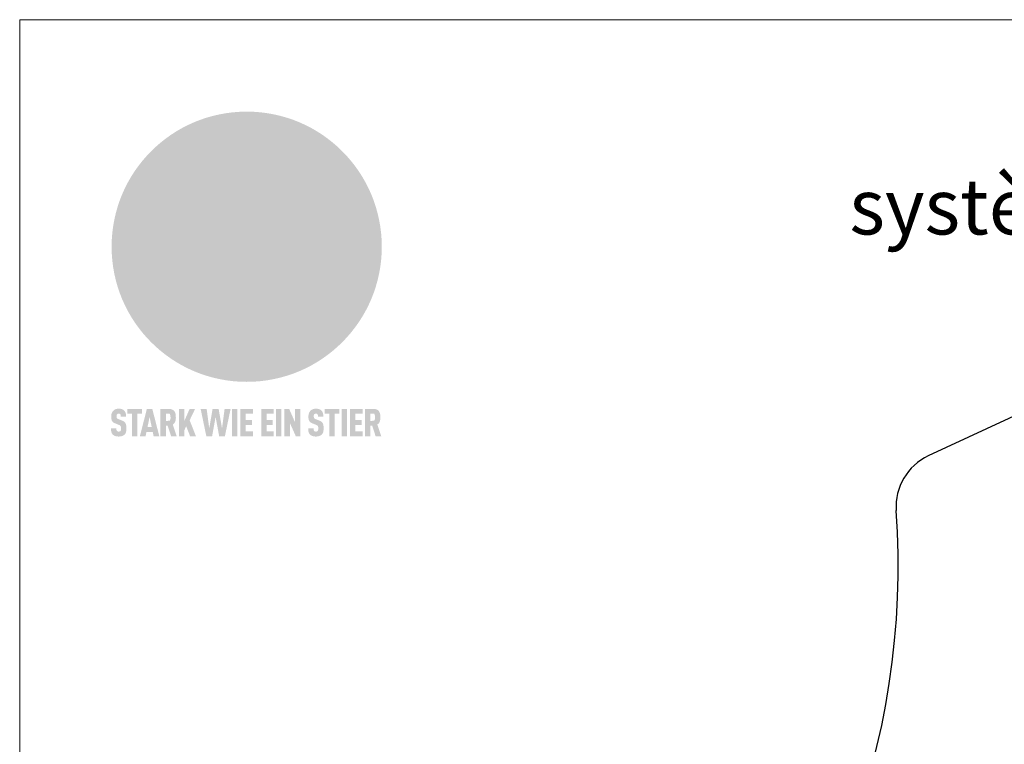
# Model space of a CAD drawing. Units: millimetres. Extents: x 0 to 70034, y 0 to 4832.
# Drawn here: x 64624 to 64977, y 779 to 1039 of the extents above; entities that cross this region are included whole.
import ezdxf

# ---------------------------------------------------------------- set-up
doc = ezdxf.new("R2010")
doc.units = ezdxf.units.MM
for name, color, linetype, lineweight, true_color in [('01_PREFA-Dachprodukt', 7, 'Continuous', 25, 0xe1000f), ('02_Kantteile', 7, 'Continuous', 25, 0xff7f7f), ('10_Blattrahmen', 7, 'Continuous', 20, 0x000000), ('20_PREFA_Logo_weiss', 7, 'Continuous', 0, 0xfefefe), ('99_Text_1_DE', 7, 'Continuous', 25, 0xe1000f)]:
    doc.layers.add(name, color=color, linetype=linetype, lineweight=lineweight, true_color=true_color)
doc.styles.add('Arial', font='arial.ttf')

# ---------------------------------------------------------------- blocks, each defined once
blk = doc.blocks.new('A$C8d5866de')
h = blk.add_hatch(color=256)
h.dxf.hatch_style = 1
h.paths.add_polyline_path([(25.88, -1.79), (30.43, 2.83), (29.86, 3.85), (28.97, 5.42), (30.61, 5.51), (31.96, 5.49), (33.06, 5.39), (33.94, 5.21), (34.61, 4.98), (35.11, 4.71), (35.46, 4.42), (35.69, 4.13), (35.9, 3.67), (35.98, 3.2), (35.97, 2.74), (35.88, 2.32), (35.64, 1.65), (35.51, 1.39), (36.65, 2.5), (37.57, 3.44), (38.25, 4.27), (38.73, 4.92), (39.28, 5.79), (39.5, 6.31), (39.65, 6.89), (39.69, 7.52), (39.6, 8.21), (39.47, 8.6), (39.26, 8.97), (38.98, 9.31), (38.65, 9.63), (37.83, 10.18), (36.87, 10.64), (35.83, 11), (34.77, 11.29), (32.84, 11.67), (31.68, 11.8), (30.43, 11.88), (27.94, 11.93), (25.2, 11.86), (17.95, 24.26), (10.7, 36.66), (8.97, 36.63), (6.95, 36.49), (4.31, 36.16), (1.14, 35.59), (-0.61, 35.19), (-2.45, 34.69), (-4.36, 34.11), (-6.35, 33.41), (-8.39, 32.6), (-10.46, 31.66), (-11.95, 30.89), (-13.43, 30), (-14.88, 29.02), (-16.32, 27.96), (-17.72, 26.84), (-19.08, 25.66), (-21.68, 23.2), (-22.14, 22.78), (-22.7, 22.36), (-23.36, 21.94), (-24.12, 21.55), (-24.97, 21.2), (-25.93, 20.9), (-26.99, 20.66), (-28.15, 20.51), (-29.98, 20.27), (-31.01, 20.05), (-32.1, 19.74), (-33.19, 19.33), (-34.26, 18.78), (-35.28, 18.09), (-36.22, 17.24), (-36.66, 16.71), (-37.03, 16.13), (-37.33, 15.51), (-37.55, 14.89), (-37.7, 14.29), (-37.78, 13.71), (-37.79, 13.18), (-37.72, 12.72), (-38.08, 11.63), (-38.22, 10.64), (-38.19, 10.19), (-38.11, 9.8), (-37.98, 9.46), (-37.78, 9.18), (-37.03, 8.53), (-36.05, 7.94), (-34.78, 7.39), (-33.14, 6.84), (-33.5, 11.52), (-34.4, 12.11), (-35.06, 12.75), (-35.31, 13.13), (-35.46, 13.54), (-35.48, 13.86), (-35.41, 14.23), (-35.27, 14.62), (-35.05, 15.03), (-34.77, 15.43), (-34.42, 15.82), (-34.02, 16.17), (-33.56, 16.47), (-32.89, 16.79), (-32.13, 17.06), (-30.54, 17.45), (-28.73, 17.72), (-30.86, 5.72), (-33, -6.29), (-29.59, -5.64), (-26.61, -6.5), (-22.92, -0.91), (-15.97, -5.92), (-15.49, -19.29), (-11.91, -18.61), (-8.49, -19.48), (-3.25, -8.34), (0.23, -8.34), (4.44, -12.51), (15.04, -12.51), (16.8, -10.76), (21.99, -15.14), (27.17, -19.52), (30.62, -18.8), (35.07, -19.41)])
h.paths.add_polyline_path([(3.16, 5.42), (2.9, 5.18), (2.55, 5.05), (2.08, 5.01), (0.96, 5.1), (-0.85, 5.43), (-3.75, 5.67), (-5.66, 5.69), (-6.49, 5.61), (-7.16, 5.46), (-8.07, 5.08), (-8.8, 4.62), (-9.07, 4.35), (-9.29, 4.04), (-9.42, 3.7), (-9.47, 3.33), (-9.41, 2.6), (-9.26, 2.07), (-9.02, 1.62), (-10.37, 3.02), (-11.42, 4.18), (-12.15, 5.15), (-12.49, 5.78), (-12.81, 6.53), (-13.02, 7.28), (-13.05, 7.62), (-13.02, 7.92), (-12.83, 8.55), (-12.64, 8.93), (-12.35, 9.33), (-11.94, 9.74), (-11.37, 10.16), (-10.61, 10.57), (-9.64, 10.97), (-8.51, 11.31), (-7.32, 11.56), (-4.99, 11.87), (-3.05, 11.99), (-1.93, 12), (0.67, 11.9), (2.19, 11.76), (2.74, 11.68), (3.04, 11.57), (3.19, 11.39), (3.33, 11.09), (3.55, 10.23), (3.7, 9.24), (3.77, 8.37), (3.75, 7.52), (3.63, 6.59), (3.52, 6.14), (3.36, 5.75)], flags=16)
h = blk.add_hatch(color=256)
h.dxf.hatch_style = 1
h.paths.add_polyline_path([(-43.86, -62.92), (-43.89, -62.89), (-43.93, -62.86), (-43.97, -62.83), (-44.01, -62.8), (-44.05, -62.77), (-44.09, -62.74), (-44.13, -62.71), (-44.17, -62.68), (-44.21, -62.66), (-44.26, -62.63), (-44.3, -62.6), (-44.35, -62.58), (-44.45, -62.53), (-44.55, -62.48), (-44.66, -62.43), (-46.1, -61.86), (-46.19, -61.82), (-46.28, -61.78), (-46.35, -61.74), (-46.41, -61.7), (-46.46, -61.66), (-46.52, -61.61), (-46.56, -61.56), (-46.6, -61.51), (-46.63, -61.45), (-46.65, -61.39), (-46.67, -61.34), (-46.68, -61.28), (-46.69, -61.22), (-46.71, -61.15), (-46.71, -61.05), (-46.72, -60.95), (-46.71, -60.75), (-46.71, -60.67), (-46.7, -60.57), (-46.69, -60.5), (-46.67, -60.44), (-46.66, -60.38), (-46.63, -60.32), (-46.61, -60.27), (-46.58, -60.22), (-46.52, -60.14), (-46.48, -60.09), (-46.43, -60.05), (-46.39, -60.02), (-46.33, -59.99), (-46.28, -59.97), (-46.22, -59.95), (-46.15, -59.93), (-46.09, -59.92), (-45.98, -59.91), (-45.9, -59.91), (-45.83, -59.91), (-45.76, -59.93), (-45.69, -59.94), (-45.63, -59.96), (-45.57, -59.99), (-45.51, -60.03), (-45.45, -60.07), (-45.4, -60.12), (-45.36, -60.18), (-45.32, -60.24), (-45.29, -60.31), (-45.26, -60.39), (-45.24, -60.46), (-45.23, -60.53), (-45.22, -60.6), (-45.21, -60.66), (-45.21, -60.76), (-45.2, -60.91), (-45.2, -61.03), (-43.28, -61.03), (-43.28, -60.85), (-43.28, -60.67), (-43.3, -60.5), (-43.31, -60.41), (-43.32, -60.33), (-43.33, -60.25), (-43.34, -60.17), (-43.36, -60.09), (-43.37, -60.01), (-43.39, -59.93), (-43.41, -59.86), (-43.43, -59.79), (-43.45, -59.71), (-43.47, -59.64), (-43.5, -59.57), (-43.52, -59.5), (-43.55, -59.44), (-43.58, -59.37), (-43.61, -59.31), (-43.65, -59.25), (-43.68, -59.19), (-43.72, -59.13), (-43.76, -59.07), (-43.8, -59.01), (-43.84, -58.96), (-43.88, -58.91), (-43.93, -58.86), (-43.97, -58.81), (-44.02, -58.76), (-44.06, -58.72), (-44.1, -58.68), (-44.14, -58.65), (-44.19, -58.61), (-44.23, -58.58), (-44.28, -58.55), (-44.32, -58.52), (-44.37, -58.49), (-44.42, -58.46), (-44.47, -58.43), (-44.53, -58.41), (-44.58, -58.38), (-44.64, -58.36), (-44.69, -58.34), (-44.75, -58.32), (-44.81, -58.3), (-44.87, -58.28), (-44.94, -58.26), (-45, -58.24), (-45.07, -58.23), (-45.13, -58.21), (-45.2, -58.2), (-45.27, -58.19), (-45.34, -58.18), (-45.41, -58.17), (-45.49, -58.16), (-45.64, -58.15), (-45.8, -58.14), (-45.96, -58.13), (-46.1, -58.14), (-46.17, -58.14), (-46.24, -58.15), (-46.3, -58.15), (-46.37, -58.16), (-46.44, -58.17), (-46.5, -58.18), (-46.56, -58.19), (-46.63, -58.2), (-46.69, -58.21), (-46.75, -58.23), (-46.81, -58.24), (-46.87, -58.26), (-46.92, -58.28), (-46.98, -58.3), (-47.04, -58.32), (-47.09, -58.34), (-47.15, -58.36), (-47.2, -58.38), (-47.25, -58.41), (-47.31, -58.43), (-47.36, -58.46), (-47.41, -58.49), (-47.46, -58.52), (-47.5, -58.55), (-47.55, -58.58), (-47.6, -58.61), (-47.64, -58.65), (-47.69, -58.68), (-47.73, -58.72), (-47.77, -58.76), (-47.83, -58.81), (-47.88, -58.86), (-47.93, -58.91), (-47.98, -58.96), (-48.02, -59.02), (-48.07, -59.07), (-48.11, -59.13), (-48.15, -59.19), (-48.19, -59.25), (-48.23, -59.31), (-48.27, -59.37), (-48.3, -59.43), (-48.34, -59.5), (-48.37, -59.56), (-48.4, -59.63), (-48.43, -59.7), (-48.45, -59.77), (-48.48, -59.84), (-48.5, -59.91), (-48.52, -59.99), (-48.54, -60.06), (-48.56, -60.13), (-48.57, -60.21), (-48.59, -60.29), (-48.6, -60.36), (-48.61, -60.44), (-48.62, -60.52), (-48.63, -60.6), (-48.63, -60.69), (-48.64, -60.77), (-48.64, -60.85), (-48.64, -61.07), (-48.64, -61.21), (-48.63, -61.33), (-48.62, -61.46), (-48.61, -61.58), (-48.6, -61.69), (-48.58, -61.8), (-48.56, -61.9), (-48.54, -62), (-48.53, -62.05), (-48.52, -62.1), (-48.5, -62.15), (-48.49, -62.19), (-48.47, -62.24), (-48.46, -62.28), (-48.44, -62.32), (-48.43, -62.36), (-48.41, -62.4), (-48.39, -62.44), (-48.37, -62.48), (-48.36, -62.51), (-48.34, -62.55), (-48.32, -62.58), (-48.29, -62.61), (-48.27, -62.65), (-48.25, -62.68), (-48.23, -62.71), (-48.2, -62.74), (-48.18, -62.77), (-48.15, -62.8), (-48.13, -62.83), (-48.1, -62.86), (-48.07, -62.89), (-48.04, -62.92), (-48.01, -62.94), (-47.98, -62.97), (-47.95, -63), (-47.92, -63.02), (-47.89, -63.05), (-47.85, -63.07), (-47.82, -63.1), (-47.78, -63.12), (-47.75, -63.15), (-47.71, -63.17), (-47.67, -63.19), (-47.64, -63.21), (-47.6, -63.23), (-47.56, -63.26), (-47.52, -63.28), (-47.43, -63.32), (-47.35, -63.35), (-46, -63.9), (-45.88, -63.95), (-45.82, -63.97), (-45.76, -64), (-45.68, -64.04), (-45.59, -64.08), (-45.54, -64.12), (-45.47, -64.16), (-45.42, -64.21), (-45.37, -64.25), (-45.32, -64.3), (-45.28, -64.35), (-45.25, -64.4), (-45.23, -64.46), (-45.2, -64.53), (-45.18, -64.6), (-45.16, -64.69), (-45.14, -64.77), (-45.14, -64.84), (-45.13, -64.9), (-45.12, -64.97), (-45.12, -65.05), (-45.12, -65.12), (-45.12, -65.2), (-45.12, -65.4), (-45.12, -65.49), (-45.13, -65.55), (-45.14, -65.61), (-45.15, -65.68), (-45.16, -65.76), (-45.18, -65.83), (-45.2, -65.9), (-45.23, -65.97), (-45.26, -66.03), (-45.3, -66.08), (-45.32, -66.11), (-45.34, -66.13), (-45.38, -66.17), (-45.42, -66.21), (-45.47, -66.24), (-45.53, -66.27), (-45.59, -66.3), (-45.65, -66.32), (-45.72, -66.33), (-45.8, -66.34), (-45.88, -66.35), (-45.97, -66.35), (-46.05, -66.35), (-46.12, -66.34), (-46.2, -66.33), (-46.27, -66.31), (-46.33, -66.29), (-46.39, -66.26), (-46.45, -66.23), (-46.51, -66.19), (-46.56, -66.15), (-46.6, -66.11), (-46.63, -66.06), (-46.67, -66.01), (-46.7, -65.95), (-46.73, -65.88), (-46.75, -65.8), (-46.76, -65.75), (-46.77, -65.69), (-46.78, -65.63), (-46.78, -65.57), (-46.79, -65.51), (-46.79, -65.44), (-46.8, -65.37), (-46.8, -65.3), (-46.8, -65.23), (-48.72, -65.23), (-48.72, -65.41), (-48.72, -65.59), (-48.71, -65.76), (-48.69, -65.92), (-48.67, -66.08), (-48.66, -66.16), (-48.65, -66.23), (-48.63, -66.3), (-48.62, -66.37), (-48.6, -66.44), (-48.58, -66.51), (-48.56, -66.58), (-48.54, -66.64), (-48.52, -66.7), (-48.5, -66.77), (-48.47, -66.83), (-48.44, -66.89), (-48.41, -66.94), (-48.38, -67), (-48.35, -67.06), (-48.32, -67.11), (-48.28, -67.16), (-48.25, -67.21), (-48.21, -67.26), (-48.17, -67.31), (-48.13, -67.36), (-48.08, -67.41), (-48.04, -67.45), (-48, -67.49), (-47.96, -67.53), (-47.91, -67.56), (-47.86, -67.6), (-47.81, -67.64), (-47.76, -67.67), (-47.71, -67.7), (-47.65, -67.74), (-47.6, -67.77), (-47.54, -67.8), (-47.48, -67.83), (-47.42, -67.86), (-47.36, -67.88), (-47.29, -67.91), (-47.23, -67.93), (-47.16, -67.96), (-47.09, -67.98), (-47.02, -68), (-46.95, -68.02), (-46.88, -68.03), (-46.8, -68.05), (-46.73, -68.06), (-46.65, -68.08), (-46.57, -68.09), (-46.48, -68.1), (-46.4, -68.11), (-46.32, -68.11), (-46.23, -68.12), (-46.14, -68.12), (-45.96, -68.13), (-45.78, -68.12), (-45.69, -68.12), (-45.6, -68.11), (-45.52, -68.1), (-45.44, -68.09), (-45.35, -68.08), (-45.27, -68.07), (-45.2, -68.06), (-45.12, -68.04), (-45.04, -68.03), (-44.97, -68.01), (-44.89, -67.99), (-44.82, -67.97), (-44.75, -67.94), (-44.68, -67.92), (-44.62, -67.89), (-44.55, -67.87), (-44.49, -67.84), (-44.43, -67.81), (-44.37, -67.78), (-44.31, -67.75), (-44.25, -67.72), (-44.2, -67.69), (-44.14, -67.65), (-44.09, -67.62), (-44.04, -67.58), (-43.99, -67.55), (-43.95, -67.51), (-43.9, -67.47), (-43.86, -67.43), (-43.82, -67.39), (-43.77, -67.34), (-43.73, -67.3), (-43.69, -67.25), (-43.65, -67.2), (-43.63, -67.17), (-43.61, -67.14), (-43.59, -67.12), (-43.57, -67.09), (-43.54, -67.04), (-43.51, -66.98), (-43.48, -66.92), (-43.45, -66.86), (-43.42, -66.8), (-43.4, -66.74), (-43.38, -66.68), (-43.35, -66.62), (-43.33, -66.55), (-43.32, -66.49), (-43.3, -66.42), (-43.29, -66.35), (-43.27, -66.28), (-43.26, -66.21), (-43.24, -66.06), (-43.22, -65.9), (-43.21, -65.74), (-43.2, -65.57), (-43.19, -65.4), (-43.19, -65.21), (-43.19, -65.06), (-43.2, -64.9), (-43.2, -64.75), (-43.21, -64.61), (-43.22, -64.48), (-43.23, -64.34), (-43.25, -64.22), (-43.27, -64.1), (-43.29, -63.98), (-43.3, -63.93), (-43.31, -63.87), (-43.33, -63.82), (-43.34, -63.77), (-43.36, -63.72), (-43.37, -63.67), (-43.39, -63.62), (-43.41, -63.58), (-43.42, -63.53), (-43.44, -63.49), (-43.46, -63.45), (-43.48, -63.41), (-43.5, -63.37), (-43.52, -63.33), (-43.54, -63.29), (-43.57, -63.26), (-43.59, -63.22), (-43.62, -63.18), (-43.64, -63.15), (-43.67, -63.11), (-43.7, -63.08), (-43.73, -63.05), (-43.76, -63.01), (-43.79, -62.98), (-43.82, -62.95)])
h = blk.add_hatch(color=256)
h.dxf.hatch_style = 1
h.paths.add_polyline_path([(-39.22, -59.98), (-37.56, -59.98), (-37.56, -58.2), (-42.8, -58.2), (-42.8, -59.98), (-41.14, -59.98), (-41.14, -68.06), (-39.22, -68.06)])
h = blk.add_hatch(color=256)
h.dxf.hatch_style = 1
h.paths.add_polyline_path([(-38.36, -68.06), (-36.32, -68.06), (-36, -66.54), (-33.73, -66.54), (-33.41, -68.06), (-31.36, -68.06), (-33.9, -58.2), (-35.83, -58.2)])
h.paths.add_polyline_path([(-35.62, -64.76), (-34.86, -61.1), (-34.1, -64.76)], flags=16)
h = blk.add_hatch(color=256)
h.dxf.hatch_style = 1
h.paths.add_polyline_path([(-30.96, -68.06), (-29.03, -68.06), (-29.03, -64.26), (-28.37, -64.26), (-27.14, -68.06), (-25.13, -68.06), (-26.54, -63.83), (-26.46, -63.77), (-26.42, -63.74), (-26.38, -63.71), (-26.34, -63.68), (-26.3, -63.65), (-26.27, -63.62), (-26.23, -63.59), (-26.19, -63.56), (-26.16, -63.52), (-26.13, -63.49), (-26.1, -63.46), (-26.06, -63.42), (-26.03, -63.39), (-26, -63.36), (-25.98, -63.32), (-25.95, -63.29), (-25.92, -63.25), (-25.9, -63.21), (-25.87, -63.18), (-25.85, -63.14), (-25.82, -63.1), (-25.8, -63.06), (-25.78, -63.03), (-25.76, -62.99), (-25.74, -62.95), (-25.72, -62.91), (-25.7, -62.87), (-25.69, -62.83), (-25.67, -62.79), (-25.66, -62.74), (-25.64, -62.7), (-25.62, -62.62), (-25.59, -62.53), (-25.57, -62.45), (-25.55, -62.36), (-25.53, -62.27), (-25.51, -62.18), (-25.5, -62.09), (-25.48, -62), (-25.47, -61.9), (-25.46, -61.81), (-25.45, -61.71), (-25.45, -61.62), (-25.44, -61.52), (-25.44, -61.42), (-25.44, -61.32), (-25.45, -60.88), (-25.45, -60.71), (-25.47, -60.55), (-25.49, -60.39), (-25.5, -60.31), (-25.51, -60.24), (-25.52, -60.17), (-25.54, -60.09), (-25.55, -60.02), (-25.57, -59.95), (-25.59, -59.88), (-25.61, -59.82), (-25.63, -59.75), (-25.65, -59.68), (-25.67, -59.62), (-25.69, -59.56), (-25.72, -59.5), (-25.75, -59.44), (-25.77, -59.38), (-25.8, -59.32), (-25.83, -59.26), (-25.86, -59.21), (-25.9, -59.16), (-25.93, -59.1), (-25.97, -59.05), (-26, -59), (-26.02, -58.98), (-26.04, -58.95), (-26.06, -58.93), (-26.08, -58.91), (-26.1, -58.88), (-26.12, -58.86), (-26.14, -58.84), (-26.17, -58.82), (-26.19, -58.8), (-26.21, -58.77), (-26.23, -58.75), (-26.26, -58.73), (-26.28, -58.71), (-26.31, -58.69), (-26.33, -58.68), (-26.36, -58.66), (-26.39, -58.64), (-26.41, -58.62), (-26.44, -58.6), (-26.47, -58.59), (-26.52, -58.55), (-26.58, -58.52), (-26.64, -58.49), (-26.71, -58.46), (-26.77, -58.43), (-26.84, -58.41), (-26.91, -58.38), (-26.98, -58.36), (-27.05, -58.34), (-27.12, -58.32), (-27.2, -58.3), (-27.28, -58.29), (-27.36, -58.27), (-27.44, -58.26), (-27.52, -58.25), (-27.61, -58.23), (-27.7, -58.23), (-27.79, -58.22), (-27.88, -58.21), (-27.97, -58.21), (-28.17, -58.2), (-30.96, -58.2)])
h.paths.add_polyline_path([(-29.03, -59.98), (-27.61, -59.98), (-27.45, -60.48), (-27.44, -60.53), (-27.37, -60.79), (-27.37, -60.94), (-27.32, -61.59), (-27.61, -62.43), (-29.03, -62.57)], flags=16)
h = blk.add_hatch(color=256)
h.dxf.hatch_style = 1
h.paths.add_polyline_path([(-22.35, -62.44), (-22.35, -58.2), (-24.28, -58.2), (-24.28, -68.06), (-22.35, -68.06), (-22.35, -65.79), (-21.72, -64.46), (-20.3, -68.06), (-18.2, -68.06), (-20.48, -62.3), (-18.52, -58.2), (-20.48, -58.2)])
h = blk.add_hatch(color=256)
h.dxf.hatch_style = 1
h.paths.add_polyline_path([(-14.48, -68.06), (-12.43, -68.06), (-11.16, -61.08), (-9.88, -68.06), (-7.84, -68.06), (-5.78, -58.2), (-7.93, -58.2), (-8.86, -65.17), (-10.08, -58.2), (-12.24, -58.2), (-13.45, -65.17), (-14.38, -58.2), (-16.54, -58.2)])
h = blk.add_hatch(color=256)
h.dxf.hatch_style = 1
h.paths.add_polyline_path([(-5.32, -68.06), (-3.4, -68.06), (-3.4, -58.2), (-5.32, -58.2)])
h = blk.add_hatch(color=256)
h.dxf.hatch_style = 1
h.paths.add_polyline_path([(-0.32, -59.98), (2.25, -59.98), (2.25, -58.2), (-2.24, -58.2), (-2.24, -68.06), (2.25, -68.06), (2.25, -66.28), (-0.32, -66.28), (-0.32, -63.98), (1.9, -63.98), (1.9, -62.21), (-0.32, -62.21)])
h = blk.add_hatch(color=256)
h.dxf.hatch_style = 1
h.paths.add_polyline_path([(9.71, -68.06), (9.71, -66.28), (7.14, -66.28), (7.14, -63.98), (9.35, -63.98), (9.35, -62.21), (7.14, -62.21), (7.14, -59.98), (9.71, -59.98), (9.71, -58.2), (5.21, -58.2), (5.21, -68.06)])
h = blk.add_hatch(color=256)
h.dxf.hatch_style = 1
h.paths.add_polyline_path([(12.45, -58.2), (10.53, -58.2), (10.53, -68.06), (12.45, -68.06)])
h = blk.add_hatch(color=256)
h.dxf.hatch_style = 1
h.paths.add_polyline_path([(15.24, -58.2), (13.56, -58.2), (13.56, -68.06), (15.49, -68.06), (15.49, -63.24), (17.65, -68.06), (19.29, -68.06), (19.29, -58.2), (17.36, -58.2), (17.36, -63.02)])
h = blk.add_hatch(color=256)
h.dxf.hatch_style = 1
h.paths.add_polyline_path([(24.09, -60.75), (24.09, -60.67), (24.1, -60.57), (24.12, -60.5), (24.13, -60.44), (24.15, -60.38), (24.17, -60.32), (24.19, -60.27), (24.22, -60.22), (24.28, -60.14), (24.32, -60.09), (24.37, -60.05), (24.42, -60.02), (24.47, -59.99), (24.52, -59.97), (24.58, -59.95), (24.65, -59.93), (24.72, -59.92), (24.82, -59.91), (24.9, -59.91), (24.97, -59.91), (25.05, -59.93), (25.11, -59.94), (25.17, -59.96), (25.23, -59.99), (25.29, -60.03), (25.35, -60.07), (25.4, -60.12), (25.44, -60.18), (25.48, -60.24), (25.52, -60.31), (25.54, -60.39), (25.56, -60.46), (25.58, -60.53), (25.58, -60.6), (25.59, -60.66), (25.6, -60.76), (25.6, -60.91), (25.6, -61.03), (27.53, -61.03), (27.53, -60.85), (27.52, -60.67), (27.5, -60.5), (27.5, -60.41), (27.49, -60.33), (27.47, -60.25), (27.46, -60.17), (27.45, -60.09), (27.43, -60.01), (27.41, -59.93), (27.39, -59.86), (27.37, -59.79), (27.35, -59.71), (27.33, -59.64), (27.31, -59.57), (27.28, -59.5), (27.25, -59.44), (27.22, -59.37), (27.19, -59.31), (27.16, -59.25), (27.12, -59.19), (27.09, -59.13), (27.05, -59.07), (27.01, -59.01), (26.97, -58.96), (26.92, -58.91), (26.88, -58.86), (26.83, -58.81), (26.78, -58.76), (26.74, -58.72), (26.7, -58.68), (26.66, -58.65), (26.62, -58.61), (26.57, -58.58), (26.53, -58.55), (26.48, -58.52), (26.43, -58.49), (26.38, -58.46), (26.33, -58.43), (26.28, -58.41), (26.22, -58.38), (26.17, -58.36), (26.11, -58.34), (26.05, -58.32), (25.99, -58.3), (25.93, -58.28), (25.87, -58.26), (25.8, -58.24), (25.74, -58.23), (25.67, -58.21), (25.6, -58.2), (25.53, -58.19), (25.46, -58.18), (25.39, -58.17), (25.32, -58.16), (25.16, -58.15), (25.01, -58.14), (24.84, -58.13), (24.7, -58.14), (24.63, -58.14), (24.57, -58.15), (24.5, -58.15), (24.43, -58.16), (24.37, -58.17), (24.3, -58.18), (24.24, -58.19), (24.18, -58.2), (24.12, -58.21), (24.05, -58.23), (24, -58.24), (23.94, -58.26), (23.88, -58.28), (23.82, -58.3), (23.76, -58.32), (23.71, -58.34), (23.66, -58.36), (23.6, -58.38), (23.55, -58.41), (23.5, -58.43), (23.45, -58.46), (23.4, -58.49), (23.35, -58.52), (23.3, -58.55), (23.25, -58.58), (23.21, -58.61), (23.16, -58.65), (23.12, -58.68), (23.07, -58.72), (23.03, -58.76), (22.98, -58.81), (22.92, -58.86), (22.87, -58.91), (22.83, -58.96), (22.78, -59.02), (22.73, -59.07), (22.69, -59.13), (22.65, -59.19), (22.61, -59.25), (22.57, -59.31), (22.53, -59.37), (22.5, -59.43), (22.47, -59.5), (22.44, -59.56), (22.41, -59.63), (22.38, -59.7), (22.35, -59.77), (22.33, -59.84), (22.3, -59.91), (22.28, -59.99), (22.26, -60.06), (22.25, -60.13), (22.23, -60.21), (22.22, -60.29), (22.2, -60.36), (22.19, -60.44), (22.18, -60.52), (22.18, -60.6), (22.17, -60.69), (22.17, -60.77), (22.16, -60.85), (22.16, -61.07), (22.17, -61.21), (22.17, -61.33), (22.18, -61.46), (22.19, -61.58), (22.21, -61.69), (22.22, -61.8), (22.24, -61.9), (22.26, -62), (22.27, -62.05), (22.29, -62.1), (22.3, -62.15), (22.31, -62.19), (22.33, -62.24), (22.34, -62.28), (22.36, -62.32), (22.38, -62.36), (22.39, -62.4), (22.41, -62.44), (22.43, -62.48), (22.45, -62.51), (22.47, -62.55), (22.49, -62.58), (22.51, -62.61), (22.53, -62.65), (22.55, -62.68), (22.58, -62.71), (22.6, -62.74), (22.63, -62.77), (22.65, -62.8), (22.68, -62.83), (22.71, -62.86), (22.73, -62.89), (22.76, -62.92), (22.79, -62.94), (22.82, -62.97), (22.85, -63), (22.88, -63.02), (22.92, -63.05), (22.95, -63.07), (22.99, -63.1), (23.02, -63.12), (23.06, -63.15), (23.09, -63.17), (23.13, -63.19), (23.17, -63.21), (23.21, -63.23), (23.25, -63.26), (23.29, -63.28), (23.37, -63.32), (23.46, -63.35), (24.8, -63.9), (24.93, -63.95), (24.99, -63.97), (25.04, -64), (25.13, -64.04), (25.21, -64.08), (25.27, -64.12), (25.33, -64.16), (25.39, -64.21), (25.44, -64.25), (25.48, -64.3), (25.52, -64.35), (25.55, -64.4), (25.58, -64.46), (25.6, -64.53), (25.62, -64.6), (25.64, -64.69), (25.66, -64.77), (25.67, -64.84), (25.67, -64.9), (25.68, -64.97), (25.68, -65.05), (25.68, -65.12), (25.69, -65.2), (25.68, -65.4), (25.68, -65.49), (25.67, -65.55), (25.67, -65.61), (25.66, -65.68), (25.64, -65.76), (25.63, -65.83), (25.6, -65.9), (25.58, -65.97), (25.54, -66.03), (25.51, -66.08), (25.48, -66.11), (25.46, -66.13), (25.43, -66.17), (25.38, -66.21), (25.33, -66.24), (25.27, -66.27), (25.21, -66.3), (25.15, -66.32), (25.08, -66.33), (25.01, -66.34), (24.92, -66.35), (24.83, -66.35), (24.76, -66.35), (24.68, -66.34), (24.6, -66.33), (24.54, -66.31), (24.48, -66.29), (24.42, -66.26), (24.36, -66.23), (24.29, -66.19), (24.24, -66.15), (24.21, -66.11), (24.17, -66.06), (24.14, -66.01), (24.11, -65.95), (24.08, -65.88), (24.05, -65.8), (24.04, -65.75), (24.03, -65.69), (24.03, -65.63), (24.02, -65.57), (24.01, -65.51), (24.01, -65.44), (24.01, -65.37), (24.01, -65.3), (24.01, -65.23), (22.08, -65.23), (22.08, -65.41), (22.09, -65.59), (22.1, -65.76), (22.11, -65.92), (22.13, -66.08), (22.14, -66.16), (22.16, -66.23), (22.17, -66.3), (22.19, -66.37), (22.2, -66.44), (22.22, -66.51), (22.24, -66.58), (22.26, -66.64), (22.28, -66.7), (22.31, -66.77), (22.33, -66.83), (22.36, -66.89), (22.39, -66.94), (22.42, -67), (22.45, -67.06), (22.48, -67.11), (22.52, -67.16), (22.56, -67.21), (22.59, -67.26), (22.63, -67.31), (22.68, -67.36), (22.72, -67.41), (22.76, -67.45), (22.8, -67.49), (22.85, -67.53), (22.89, -67.56), (22.94, -67.6), (22.99, -67.64), (23.04, -67.67), (23.09, -67.7), (23.15, -67.74), (23.2, -67.77), (23.26, -67.8), (23.32, -67.83), (23.38, -67.86), (23.44, -67.88), (23.51, -67.91), (23.57, -67.93), (23.64, -67.96), (23.71, -67.98), (23.78, -68), (23.85, -68.02), (23.93, -68.03), (24, -68.05), (24.08, -68.06), (24.16, -68.08), (24.24, -68.09), (24.32, -68.1), (24.4, -68.11), (24.49, -68.11), (24.57, -68.12), (24.66, -68.12), (24.84, -68.13), (25.02, -68.12), (25.11, -68.12), (25.2, -68.11), (25.28, -68.1), (25.37, -68.09), (25.45, -68.08), (25.53, -68.07), (25.61, -68.06), (25.69, -68.04), (25.76, -68.03), (25.84, -68.01), (25.91, -67.99), (25.98, -67.97), (26.05, -67.94), (26.12, -67.92), (26.18, -67.89), (26.25, -67.87), (26.31, -67.84), (26.38, -67.81), (26.44, -67.78), (26.49, -67.75), (26.55, -67.72), (26.61, -67.69), (26.66, -67.65), (26.71, -67.62), (26.76, -67.58), (26.81, -67.55), (26.86, -67.51), (26.9, -67.47), (26.94, -67.43), (26.99, -67.39), (27.03, -67.34), (27.07, -67.3), (27.12, -67.25), (27.15, -67.2), (27.17, -67.17), (27.19, -67.14), (27.21, -67.12), (27.23, -67.09), (27.26, -67.04), (27.29, -66.98), (27.33, -66.92), (27.35, -66.86), (27.38, -66.8), (27.4, -66.74), (27.43, -66.68), (27.45, -66.62), (27.47, -66.55), (27.49, -66.49), (27.5, -66.42), (27.52, -66.35), (27.53, -66.28), (27.54, -66.21), (27.56, -66.06), (27.58, -65.9), (27.6, -65.74), (27.6, -65.57), (27.61, -65.4), (27.61, -65.21), (27.61, -65.06), (27.61, -64.9), (27.6, -64.75), (27.59, -64.61), (27.58, -64.48), (27.57, -64.34), (27.55, -64.22), (27.54, -64.1), (27.51, -63.98), (27.5, -63.93), (27.49, -63.87), (27.47, -63.82), (27.46, -63.77), (27.45, -63.72), (27.43, -63.67), (27.41, -63.62), (27.4, -63.58), (27.38, -63.53), (27.36, -63.49), (27.34, -63.45), (27.32, -63.41), (27.3, -63.37), (27.28, -63.33), (27.26, -63.29), (27.24, -63.26), (27.21, -63.22), (27.19, -63.18), (27.16, -63.15), (27.13, -63.11), (27.1, -63.08), (27.07, -63.05), (27.04, -63.01), (27.01, -62.98), (26.98, -62.95), (26.94, -62.92), (26.91, -62.89), (26.87, -62.86), (26.84, -62.83), (26.8, -62.8), (26.76, -62.77), (26.72, -62.74), (26.68, -62.71), (26.63, -62.68), (26.59, -62.66), (26.54, -62.63), (26.5, -62.6), (26.45, -62.58), (26.35, -62.53), (26.25, -62.48), (26.15, -62.43), (24.7, -61.86), (24.61, -61.82), (24.53, -61.78), (24.45, -61.74), (24.4, -61.7), (24.34, -61.66), (24.29, -61.61), (24.24, -61.56), (24.2, -61.51), (24.17, -61.45), (24.15, -61.39), (24.13, -61.34), (24.12, -61.28), (24.11, -61.22), (24.1, -61.15), (24.09, -61.05), (24.09, -60.95)])
h = blk.add_hatch(color=256)
h.dxf.hatch_style = 1
h.paths.add_polyline_path([(29.7, -59.98), (29.7, -68.06), (31.63, -68.06), (31.63, -59.98), (33.29, -59.98), (33.29, -58.2), (28.04, -58.2), (28.04, -59.98)])
h = blk.add_hatch(color=256)
h.dxf.hatch_style = 1
h.paths.add_polyline_path([(34.04, -68.06), (35.96, -68.06), (35.96, -58.2), (34.04, -58.2)])
h = blk.add_hatch(color=256)
h.dxf.hatch_style = 1
h.paths.add_polyline_path([(37.11, -68.06), (41.61, -68.06), (41.61, -66.28), (39.04, -66.28), (39.04, -63.98), (41.25, -63.98), (41.25, -62.21), (39.04, -62.21), (39.04, -59.98), (41.61, -59.98), (41.61, -58.2), (37.11, -58.2)])
h = blk.add_hatch(color=256)
h.dxf.hatch_style = 1
h.paths.add_polyline_path([(42.47, -68.06), (44.4, -68.06), (44.4, -64.26), (45.07, -64.26), (46.29, -68.06), (48.3, -68.06), (46.89, -63.83), (46.97, -63.77), (47.01, -63.74), (47.05, -63.71), (47.09, -63.68), (47.13, -63.65), (47.17, -63.62), (47.2, -63.59), (47.24, -63.56), (47.27, -63.52), (47.3, -63.49), (47.34, -63.46), (47.37, -63.42), (47.4, -63.39), (47.43, -63.36), (47.45, -63.32), (47.48, -63.29), (47.51, -63.25), (47.54, -63.21), (47.56, -63.18), (47.58, -63.14), (47.61, -63.1), (47.63, -63.06), (47.65, -63.03), (47.67, -62.99), (47.69, -62.95), (47.71, -62.91), (47.73, -62.87), (47.74, -62.83), (47.76, -62.79), (47.77, -62.74), (47.79, -62.7), (47.81, -62.62), (47.84, -62.53), (47.86, -62.45), (47.88, -62.36), (47.9, -62.27), (47.92, -62.18), (47.93, -62.09), (47.95, -62), (47.96, -61.9), (47.97, -61.81), (47.98, -61.71), (47.98, -61.62), (47.99, -61.52), (47.99, -61.42), (47.99, -61.32), (47.98, -60.88), (47.98, -60.71), (47.96, -60.55), (47.95, -60.39), (47.93, -60.31), (47.92, -60.24), (47.91, -60.17), (47.89, -60.09), (47.88, -60.02), (47.86, -59.95), (47.84, -59.88), (47.82, -59.82), (47.8, -59.75), (47.78, -59.68), (47.76, -59.62), (47.74, -59.56), (47.71, -59.5), (47.68, -59.44), (47.66, -59.38), (47.63, -59.32), (47.6, -59.26), (47.57, -59.21), (47.53, -59.16), (47.5, -59.1), (47.46, -59.05), (47.43, -59), (47.41, -58.98), (47.39, -58.95), (47.37, -58.93), (47.35, -58.91), (47.33, -58.88), (47.31, -58.86), (47.29, -58.84), (47.27, -58.82), (47.24, -58.8), (47.22, -58.77), (47.2, -58.75), (47.17, -58.73), (47.15, -58.71), (47.12, -58.69), (47.1, -58.68), (47.07, -58.66), (47.05, -58.64), (47.02, -58.62), (46.99, -58.6), (46.96, -58.59), (46.91, -58.55), (46.85, -58.52), (46.79, -58.49), (46.72, -58.46), (46.66, -58.43), (46.59, -58.41), (46.52, -58.38), (46.45, -58.36), (46.38, -58.34), (46.31, -58.32), (46.23, -58.3), (46.15, -58.29), (46.07, -58.27), (45.99, -58.26), (45.91, -58.25), (45.82, -58.23), (45.73, -58.23), (45.64, -58.22), (45.55, -58.21), (45.46, -58.21), (45.26, -58.2), (42.47, -58.2)])
h.paths.add_polyline_path([(44.4, -59.98), (45.82, -59.98), (45.98, -60.48), (45.99, -60.53), (46.06, -60.79), (46.06, -60.94), (46.11, -61.59), (45.82, -62.43), (44.4, -62.57)], flags=16)
at = {"layer": '01_PREFA-Dachprodukt'}
h = blk.add_hatch(color=256, dxfattribs=at)
h.dxf.hatch_style = 1
h.paths.add_polyline_path([(-40.22, -27.12), (-38.86, -29.02), (-37.43, -30.85), (-35.9, -32.61), (-34.29, -34.29), (-32.61, -35.9), (-30.85, -37.42), (-29.02, -38.86), (-27.12, -40.22), (-25.15, -41.48), (-23.12, -42.65), (-21.03, -43.72), (-18.88, -44.69), (-16.68, -45.56), (-14.42, -46.32), (-12.12, -46.97), (-9.77, -47.51), (-7.39, -47.94), (-4.96, -48.25), (-2.5, -48.44), (0, -48.5), (2.5, -48.44), (4.96, -48.25), (7.39, -47.94), (9.77, -47.51), (12.12, -46.97), (14.42, -46.32), (16.68, -45.56), (18.88, -44.69), (21.03, -43.72), (23.12, -42.65), (25.15, -41.48), (27.12, -40.22), (29.02, -38.86), (30.85, -37.42), (32.61, -35.9), (34.29, -34.29), (35.9, -32.61), (37.42, -30.85), (38.86, -29.02), (40.22, -27.12), (41.48, -25.15), (42.65, -23.12), (43.72, -21.03), (44.69, -18.88), (45.56, -16.68), (46.32, -14.42), (46.97, -12.12), (47.51, -9.77), (47.94, -7.39), (48.25, -4.96), (48.44, -2.5), (48.5, 0), (48.44, 2.5), (48.25, 4.96), (47.94, 7.39), (47.51, 9.77), (46.97, 12.12), (46.32, 14.42), (45.56, 16.68), (44.69, 18.88), (43.72, 21.03), (42.65, 23.12), (41.48, 25.15), (40.22, 27.12), (38.86, 29.02), (37.42, 30.85), (35.9, 32.61), (34.29, 34.29), (32.61, 35.9), (30.85, 37.42), (29.02, 38.86), (27.12, 40.22), (25.15, 41.48), (23.12, 42.65), (21.03, 43.72), (18.88, 44.69), (16.68, 45.56), (14.42, 46.32), (12.12, 46.97), (9.77, 47.51), (7.39, 47.94), (4.96, 48.25), (2.5, 48.44), (0, 48.5), (-2.5, 48.44), (-4.96, 48.25), (-7.39, 47.94), (-9.77, 47.51), (-12.12, 46.97), (-14.42, 46.32), (-16.68, 45.56), (-18.88, 44.69), (-21.03, 43.72), (-23.12, 42.65), (-25.15, 41.48), (-27.12, 40.22), (-29.02, 38.86), (-30.85, 37.42), (-32.61, 35.9), (-34.29, 34.29), (-35.9, 32.61), (-37.43, 30.85), (-38.86, 29.02), (-40.22, 27.12), (-41.48, 25.15), (-42.65, 23.12), (-43.72, 21.03), (-44.69, 18.88), (-45.56, 16.68), (-46.32, 14.42), (-46.97, 12.12), (-47.51, 9.77), (-47.94, 7.39), (-48.25, 4.96), (-48.44, 2.5), (-48.5, 0), (-48.44, -2.5), (-48.25, -4.96), (-47.94, -7.39), (-47.51, -9.77), (-46.97, -12.12), (-46.32, -14.42), (-45.56, -16.68), (-44.69, -18.88), (-43.72, -21.03), (-42.65, -23.12), (-41.48, -25.15)])
h.paths.add_polyline_path([(-26.11, -24.38), (-20.54, -24.38), (-19.96, -24.41), (-19.44, -24.49), (-18.52, -24.77), (-17.78, -25.21), (-17.2, -25.76), (-16.76, -26.38), (-16.47, -27.05), (-16.3, -27.73), (-16.24, -28.38), (-16.33, -29.38), (-16.58, -30.23), (-16.99, -30.94), (-17.53, -31.53), (-18.2, -31.97), (-18.98, -32.29), (-19.86, -32.48), (-20.83, -32.54), (-22.5, -32.54), (-22.5, -36.08), (-26.11, -36.08)], flags=16)
h.paths.add_polyline_path([(-22.5, -27.38), (-20.52, -27.38), (-20, -27.73), (-19.74, -28.11), (-19.65, -28.57), (-19.74, -29.02), (-20, -29.41), (-20.38, -29.66), (-20.84, -29.75), (-22.5, -29.75)], flags=0)
h.paths.add_polyline_path([(-33, -6.29), (-30.86, 5.72), (-28.73, 17.72), (-30.54, 17.45), (-32.13, 17.06), (-32.89, 16.79), (-33.56, 16.47), (-34.02, 16.17), (-34.42, 15.82), (-34.77, 15.43), (-35.05, 15.03), (-35.27, 14.62), (-35.41, 14.23), (-35.48, 13.86), (-35.46, 13.54), (-35.31, 13.13), (-35.06, 12.75), (-34.4, 12.11), (-33.5, 11.52), (-33.14, 6.84), (-34.78, 7.39), (-36.05, 7.94), (-37.03, 8.53), (-37.78, 9.18), (-37.98, 9.46), (-38.11, 9.8), (-38.19, 10.19), (-38.22, 10.64), (-38.08, 11.63), (-37.72, 12.72), (-37.79, 13.18), (-37.78, 13.71), (-37.7, 14.29), (-37.55, 14.89), (-37.33, 15.51), (-37.03, 16.13), (-36.66, 16.71), (-36.22, 17.24), (-35.28, 18.09), (-34.26, 18.78), (-33.19, 19.33), (-32.1, 19.74), (-31.01, 20.05), (-29.98, 20.27), (-28.15, 20.51), (-26.99, 20.66), (-25.93, 20.9), (-24.97, 21.2), (-24.12, 21.55), (-23.36, 21.94), (-22.7, 22.36), (-22.14, 22.78), (-21.68, 23.2), (-19.08, 25.66), (-17.72, 26.84), (-16.32, 27.96), (-14.88, 29.02), (-13.43, 30), (-11.95, 30.89), (-10.46, 31.66), (-8.39, 32.6), (-6.35, 33.41), (-4.36, 34.11), (-2.45, 34.69), (-0.61, 35.19), (1.14, 35.59), (4.31, 36.16), (6.95, 36.49), (8.97, 36.63), (10.7, 36.66), (17.95, 24.26), (25.2, 11.86), (27.94, 11.93), (30.43, 11.88), (31.68, 11.8), (32.84, 11.67), (34.77, 11.29), (35.83, 11), (36.87, 10.64), (37.83, 10.18), (38.65, 9.63), (38.98, 9.31), (39.26, 8.97), (39.47, 8.6), (39.6, 8.21), (39.69, 7.52), (39.65, 6.89), (39.5, 6.31), (39.28, 5.79), (38.73, 4.92), (38.25, 4.27), (37.57, 3.44), (36.65, 2.5), (35.51, 1.39), (35.64, 1.65), (35.88, 2.32), (35.97, 2.74), (35.98, 3.2), (35.9, 3.67), (35.69, 4.13), (35.46, 4.42), (35.11, 4.71), (34.61, 4.98), (33.94, 5.21), (33.06, 5.39), (31.96, 5.49), (30.61, 5.51), (28.97, 5.42), (29.86, 3.85), (30.43, 2.83), (25.88, -1.79), (35.07, -19.41), (30.62, -18.8), (27.17, -19.52), (21.99, -15.14), (16.8, -10.76), (15.04, -12.51), (4.44, -12.51), (0.23, -8.34), (-3.25, -8.34), (-8.49, -19.48), (-11.91, -18.61), (-15.49, -19.29), (-15.97, -5.92), (-22.92, -0.91), (-26.61, -6.5), (-29.59, -5.64)], flags=16)
h.paths.add_polyline_path([(-15.69, -24.38), (-8.82, -24.38), (-8.07, -24.44), (-7.36, -24.59), (-6.71, -24.86), (-6.14, -25.22), (-5.67, -25.7), (-5.31, -26.27), (-5.08, -26.95), (-5, -27.73), (-5.11, -28.63), (-5.24, -29.07), (-5.43, -29.48), (-5.68, -29.86), (-5.98, -30.18), (-6.34, -30.46), (-6.76, -30.66), (-6.41, -30.83), (-6.09, -31.07), (-5.81, -31.36), (-5.58, -31.71), (-5.38, -32.11), (-5.22, -32.56), (-5.04, -33.58), (-4.94, -34.84), (-4.84, -35.54), (-4.64, -36.08), (-8.25, -36.08), (-8.45, -35.19), (-8.54, -34.28), (-8.64, -33.46), (-8.72, -33.07), (-8.86, -32.72), (-9.05, -32.43), (-9.32, -32.2), (-9.69, -32.06), (-10.16, -32), (-12.08, -32), (-12.08, -36.08), (-15.69, -36.08)], flags=16)
h.paths.add_polyline_path([(-12.08, -27.17), (-9.47, -27.17), (-8.96, -27.5), (-8.7, -27.88), (-8.61, -28.33), (-8.7, -28.78), (-8.96, -29.16), (-9.34, -29.41), (-9.8, -29.5), (-12.08, -29.5)], flags=0)
h.paths.add_polyline_path([(-3.89, -24.38), (5.79, -24.38), (5.79, -27.38), (-0.29, -27.38), (-0.29, -28.84), (5.23, -28.84), (5.23, -31.63), (-0.29, -31.63), (-0.29, -33.09), (5.97, -33.09), (5.97, -36.08), (-3.89, -36.08)], flags=16)
h.paths.add_polyline_path([(-10.37, 3.02), (-11.42, 4.18), (-12.15, 5.15), (-12.49, 5.78), (-12.81, 6.53), (-13.07, 7.46), (-13.02, 7.92), (-12.83, 8.55), (-12.64, 8.93), (-12.35, 9.33), (-11.94, 9.74), (-11.37, 10.16), (-10.61, 10.57), (-9.64, 10.97), (-8.51, 11.31), (-7.32, 11.56), (-4.99, 11.87), (-3.05, 11.99), (-1.93, 12), (0.67, 11.9), (2.19, 11.76), (2.99, 11.63), (3.19, 11.39), (3.33, 11.09), (3.55, 10.23), (3.7, 9.24), (3.77, 8.37), (3.75, 7.52), (3.63, 6.59), (3.52, 6.14), (3.28, 5.53), (2.9, 5.18), (2.55, 5.05), (2.08, 5.01), (0.96, 5.1), (-0.85, 5.43), (-3.75, 5.67), (-5.66, 5.69), (-6.49, 5.61), (-7.16, 5.46), (-8.07, 5.08), (-8.8, 4.62), (-9.07, 4.35), (-9.29, 4.04), (-9.42, 3.7), (-9.47, 3.33), (-9.41, 2.6), (-9.26, 2.07), (-9.02, 1.62)], flags=0)
h.paths.add_polyline_path([(6.95, -24.38), (16.27, -24.38), (16.27, -27.38), (10.56, -27.38), (10.56, -28.84), (14.68, -28.84), (14.67, -31.63), (10.56, -31.63), (10.56, -36.08), (6.95, -36.08)], flags=16)
h.paths.add_polyline_path([(18.1, -24.38), (21.62, -24.38), (25.88, -36.08), (22.14, -36.08), (21.65, -34.41), (17.93, -34.41), (17.41, -36.08), (13.79, -36.08)], flags=16)
h.paths.add_polyline_path([(18.72, -31.9), (19.87, -28.25), (20.93, -31.9)], flags=0)
h.paths.add_polyline_path([(-0.85, 5.43), (0.96, 5.1), (2.08, 5.01), (2.55, 5.05), (2.9, 5.18), (3.16, 5.42), (3.36, 5.75), (3.52, 6.14), (3.63, 6.59), (3.75, 7.52), (3.77, 8.37), (3.7, 9.24), (3.55, 10.23), (3.33, 11.09), (3.19, 11.39), (3.04, 11.57), (2.74, 11.68), (2.19, 11.76), (0.67, 11.9), (-1.93, 12), (-3.05, 11.99), (-4.99, 11.87), (-7.32, 11.56), (-8.51, 11.31), (-9.64, 10.97), (-10.61, 10.57), (-11.37, 10.16), (-11.94, 9.74), (-12.35, 9.33), (-12.64, 8.93), (-12.83, 8.55), (-13.02, 7.92), (-13.05, 7.62), (-13.02, 7.28), (-12.81, 6.53), (-12.49, 5.78), (-12.15, 5.15), (-11.42, 4.18), (-10.37, 3.02), (-9.02, 1.62), (-9.26, 2.07), (-9.41, 2.6), (-9.47, 3.33), (-9.42, 3.7), (-9.29, 4.04), (-9.07, 4.35), (-8.8, 4.62), (-8.07, 5.08), (-7.16, 5.46), (-6.49, 5.61), (-5.66, 5.69), (-3.75, 5.67)], flags=0)
h.paths.add_polyline_path([(-20.84, -27.38), (-22.5, -27.38), (-22.5, -29.75), (-20.84, -29.75), (-20.38, -29.66), (-20, -29.41), (-19.74, -29.02), (-19.65, -28.57), (-19.74, -28.11), (-20, -27.73), (-20.38, -27.47)], flags=0)
h.paths.add_polyline_path([(-9.8, -29.5), (-9.34, -29.41), (-8.96, -29.16), (-8.7, -28.78), (-8.61, -28.33), (-8.7, -27.88), (-8.96, -27.5), (-9.34, -27.25), (-9.8, -27.17), (-12.08, -27.17), (-12.08, -29.5)], flags=0)
h.paths.add_polyline_path([(20.93, -31.9), (19.88, -28.3), (19.85, -28.3), (18.72, -31.9)], flags=0)
h = blk.add_hatch(color=256, dxfattribs=at)
h.dxf.hatch_style = 1
h.paths.add_polyline_path([(3.77, 8.37), (3.7, 9.24), (3.55, 10.23), (3.33, 11.09), (3.19, 11.39), (3.04, 11.57), (2.74, 11.68), (2.19, 11.76), (0.67, 11.9), (-1.93, 12), (-3.05, 11.99), (-4.99, 11.87), (-7.32, 11.56), (-8.51, 11.31), (-9.64, 10.97), (-10.61, 10.57), (-11.37, 10.16), (-11.94, 9.74), (-12.35, 9.33), (-12.64, 8.93), (-12.83, 8.55), (-13.02, 7.92), (-13.05, 7.62), (-13.02, 7.28), (-12.81, 6.53), (-12.49, 5.78), (-12.15, 5.15), (-11.42, 4.18), (-10.37, 3.02), (-9.02, 1.62), (-9.26, 2.07), (-9.41, 2.6), (-9.47, 3.33), (-9.42, 3.7), (-9.29, 4.04), (-9.07, 4.35), (-8.8, 4.62), (-8.07, 5.08), (-7.16, 5.46), (-6.49, 5.61), (-5.66, 5.69), (-3.75, 5.67), (-0.85, 5.43), (0.96, 5.1), (2.08, 5.01), (2.55, 5.05), (2.9, 5.18), (3.16, 5.42), (3.36, 5.75), (3.52, 6.14), (3.63, 6.59), (3.75, 7.52)])
h = blk.add_hatch(color=256, dxfattribs=at)
h.dxf.hatch_style = 1
h.paths.add_polyline_path([(-8.7, -27.88), (-8.96, -27.5), (-9.34, -27.25), (-9.8, -27.17), (-12.08, -27.17), (-12.08, -29.5), (-9.8, -29.5), (-9.34, -29.41), (-8.96, -29.16), (-8.7, -28.78), (-8.61, -28.33)])
h.paths.add_polyline_path([(-19.74, -28.11), (-20, -27.73), (-20.38, -27.47), (-20.84, -27.38), (-22.5, -27.38), (-22.5, -29.75), (-20.84, -29.75), (-20.38, -29.66), (-20, -29.41), (-19.74, -29.02), (-19.65, -28.57)])
h.paths.add_polyline_path([(19.88, -28.3), (19.85, -28.3), (18.72, -31.9), (20.93, -31.9)])
at = {"layer": '20_PREFA_Logo_weiss'}
h = blk.add_hatch(color=256, dxfattribs=at)
h.dxf.hatch_style = 1
h.paths.add_polyline_path([(-16.99, -30.94), (-16.58, -30.23), (-16.33, -29.38), (-16.24, -28.38), (-16.3, -27.73), (-16.47, -27.05), (-16.76, -26.38), (-17.2, -25.76), (-17.78, -25.21), (-18.52, -24.77), (-19.44, -24.49), (-19.96, -24.41), (-20.54, -24.38), (-26.11, -24.38), (-26.11, -36.08), (-22.5, -36.08), (-22.5, -32.54), (-20.83, -32.54), (-19.86, -32.48), (-18.98, -32.29), (-18.2, -31.97), (-17.53, -31.53)])
h.paths.add_polyline_path([(-20.84, -29.75), (-22.5, -29.75), (-22.5, -27.38), (-20.84, -27.38), (-20.38, -27.47), (-20, -27.73), (-19.74, -28.11), (-19.65, -28.57), (-19.74, -29.02), (-20, -29.41), (-20.38, -29.66)], flags=16)
h.paths.add_polyline_path([(-6.76, -30.66), (-6.34, -30.46), (-5.98, -30.18), (-5.68, -29.86), (-5.43, -29.48), (-5.24, -29.07), (-5.11, -28.63), (-5, -27.73), (-5.08, -26.95), (-5.31, -26.27), (-5.67, -25.7), (-6.14, -25.22), (-6.71, -24.86), (-7.36, -24.59), (-8.07, -24.44), (-8.82, -24.38), (-15.69, -24.38), (-15.69, -36.08), (-12.08, -36.08), (-12.08, -32), (-10.16, -32), (-9.69, -32.06), (-9.32, -32.2), (-9.05, -32.43), (-8.86, -32.72), (-8.72, -33.07), (-8.64, -33.46), (-8.54, -34.28), (-8.45, -35.19), (-8.25, -36.08), (-4.64, -36.08), (-4.84, -35.54), (-4.94, -34.84), (-5.04, -33.58), (-5.22, -32.56), (-5.38, -32.11), (-5.58, -31.71), (-5.81, -31.36), (-6.09, -31.07), (-6.41, -30.83)])
h.paths.add_polyline_path([(-12.08, -29.5), (-12.08, -27.17), (-9.8, -27.17), (-9.34, -27.25), (-8.96, -27.5), (-8.7, -27.88), (-8.61, -28.33), (-8.7, -28.78), (-8.96, -29.16), (-9.34, -29.41), (-9.8, -29.5)], flags=16)
h.paths.add_polyline_path([(-0.29, -31.63), (5.23, -31.63), (5.23, -28.84), (-0.29, -28.84), (-0.29, -27.38), (5.79, -27.38), (5.79, -24.38), (-3.89, -24.38), (-3.89, -36.08), (5.97, -36.08), (5.97, -33.09), (-0.29, -33.09)])
h.paths.add_polyline_path([(14.68, -28.84), (10.56, -28.84), (10.56, -27.38), (16.27, -27.38), (16.27, -24.38), (6.95, -24.38), (6.95, -36.08), (10.56, -36.08), (10.56, -31.63), (14.67, -31.63)])
h.paths.add_polyline_path([(21.62, -24.38), (18.1, -24.38), (13.79, -36.08), (17.41, -36.08), (17.93, -34.41), (21.65, -34.41), (22.14, -36.08), (25.88, -36.08)])
h.paths.add_polyline_path([(19.85, -28.3), (19.88, -28.3), (20.93, -31.9), (18.72, -31.9)], flags=16)
blk = doc.blocks.new('A$C33afb37e')
at = {"layer": '10_Blattrahmen'}
blk.add_lwpolyline([(0, -1039.5), (735, -1039.5), (735, 0), (0, 0)], close=True, dxfattribs=at)
blk.add_blockref('A$C8d5866de', (81.5, -81.5))

msp = doc.modelspace()

# ---------------------------------------------------------------- linework, layer by layer
at = {"layer": '02_Kantteile'}
msp.add_line((64989.18, 901.275, -11.205), (64949.765, 882.895, -11.205), dxfattribs=at)
for centre, radius, start, end in [((64958.218, 864.769, -11.205), 20, 115, 184.06788), ((64658.973, 843.488, -11.205), 280, 313.41306, 4.06788)]:
    msp.add_arc(centre, radius, start, end, dxfattribs=at)

# ---------------------------------------------------------------- block references
msp.add_blockref('A$C33afb37e', (64623.566, 1039.499))

# ---------------------------------------------------------------- texts
at = {"layer": '99_Text_1_DE', "insert": (65324.786, 982.413), "char_height": 20, "attachment_point": 3, "style": 'Arial'}
msp.add_mtext_dynamic_manual_height_columns('système pare-neige sur platines', width=5213.69799, gutter_width=375, heights=[0], dxfattribs=at)

doc.saveas('drawing.dxf')
